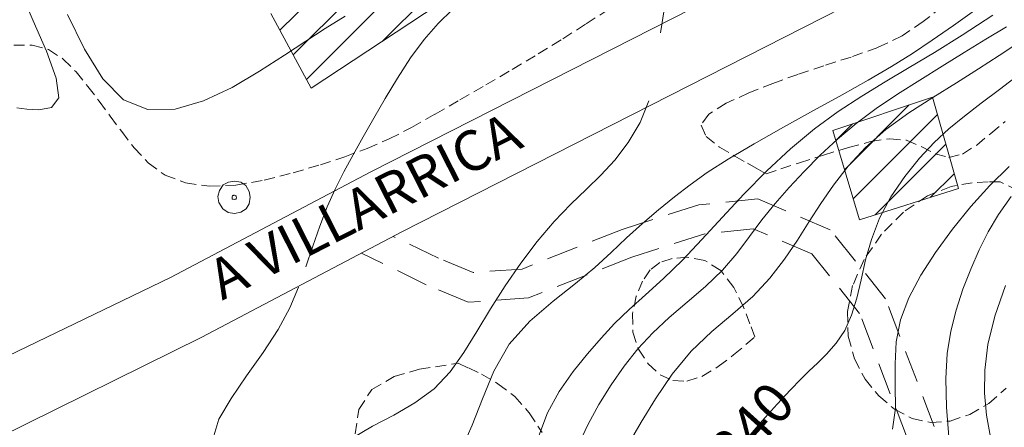
# Model space of a CAD drawing. Extents: x 755731 to 766125, y 5645207 to 5651151.
# Drawn here: x 757712 to 757804, y 5646379 to 5646417 of the extents above; entities that cross this region are included whole.
import ezdxf

# ---------------------------------------------------------------- set-up
doc = ezdxf.new("R2010")
doc.units = 0
doc.header["$MEASUREMENT"] = 0
for name, pattern in [('T01', [10000, 10000]), ('T03', [35, 7.5, -2.5, 2.5, -2.5, 5, -2.5, 2.5, -2.5, 5, -2.5]), ('T20', [1.5, 1, -0.5]), ('T50', [4.5, 3, -1.5])]:
    doc.linetypes.add(name, pattern=pattern)
for name, color, linetype, lineweight in [('ACHURADO_CONSTRUCCION', 42, 'CONTINUOUS', 5), ('CONSTRUCCION', 42, 'CONTINUOUS', 9), ('CURVA_DE_NIVEL_INDICE', 254, 'CONTINUOUS', 5), ('CURVA_DE_NIVEL_SECUND', 255, 'T03', 5), ('POSTES', 8, 'CONTINUOUS', 5), ('RED_VIAL_DE_TIERRA', 30, 'CONTINUOUS', 5), ('RED_VIAL_PAVIMENTADA', 1, 'CONTINUOUS', 9), ('ROTULO_DE_CURVAS', 8, 'CONTINUOUS', 5), ('TOPONIMIA', 8, 'CONTINUOUS', 5), ('VEGETACION', 92, 'CONTINUOUS', 5)]:
    doc.layers.add(name, color=color, linetype=linetype, lineweight=lineweight)

msp = doc.modelspace()

# ---------------------------------------------------------------- linework, layer by layer
at = {"layer": 'ACHURADO_CONSTRUCCION', "linetype": 'T01'}
for p, q in [((757737.336, 5646413.377, 216), (757747.506, 5646423.557, 216)), ((757738.576, 5646411.087, 216), (757748.846, 5646421.357, 216)), ((757736.086, 5646415.677, 216), (757740.806, 5646420.387, 216)), ((757745.706, 5646414.687, 216), (757750.186, 5646419.167, 216)), ((757788.796, 5646402.657, 216), (757794.836, 5646408.707, 216)), ((757789.606, 5646399.937, 216), (757797.476, 5646407.807, 216)), ((757787.976, 5646405.377, 216), (757789.536, 5646406.937, 216)), ((757791.656, 5646398.457, 216), (757798.246, 5646405.047, 216)), ((757796.826, 5646400.087, 216), (757799.026, 5646402.287, 216))]:
    msp.add_line(p, q, dxfattribs=at)
at = {"layer": 'CONSTRUCCION'}
for p, q in [((757739.006, 5646410.287, 216), (757750.856, 5646418.067, 216)), ((757735.246, 5646417.237, 216), (757739.006, 5646410.287, 216)), ((757787.696, 5646406.327, 216), (757797.016, 5646409.427, 216)), ((757797.016, 5646409.427, 216), (757799.416, 5646400.907, 216)), ((757790.186, 5646397.987, 216), (757787.696, 5646406.327, 216)), ((757799.416, 5646400.907, 216), (757790.186, 5646397.987, 216))]:
    msp.add_line(p, q, dxfattribs=at)
at = {"layer": 'CURVA_DE_NIVEL_INDICE'}
for p, q in [((757771.606, 5646415.42, 446), (757771.963, 5646417.577, 446)), ((757803.248, 5646410.149, 456), (757805.123, 5646411.573, 456)), ((757801.541, 5646408.865, 456), (757803.248, 5646410.149, 456)), ((757769.707, 5646407.072, 446), (757770.543, 5646409.075, 446)), ((757799.978, 5646407.662, 456), (757801.541, 5646408.865, 456)), ((757798.531, 5646406.474, 456), (757799.978, 5646407.662, 456)), ((757768.61, 5646405.209, 446), (757769.707, 5646407.072, 446)), ((757797.152, 5646405.204, 456), (757798.531, 5646406.474, 456)), ((757767.364, 5646403.56, 446), (757768.61, 5646405.209, 446)), ((757795.788, 5646403.747, 456), (757797.152, 5646405.204, 456)), ((757794.415, 5646402.031, 456), (757795.788, 5646403.747, 456)), ((757766.061, 5646402.156, 446), (757767.364, 5646403.56, 446)), ((757764.698, 5646400.852, 446), (757766.061, 5646402.156, 446)), ((757793.13, 5646400.127, 456), (757794.415, 5646402.031, 456)), ((757763.248, 5646399.458, 446), (757764.698, 5646400.852, 446)), ((757792.063, 5646398.142, 456), (757793.13, 5646400.127, 456)), ((757761.702, 5646397.827, 446), (757763.248, 5646399.458, 446)), ((757791.299, 5646396.166, 456), (757792.063, 5646398.142, 456)), ((757760.119, 5646395.974, 446), (757761.702, 5646397.827, 446)), ((757758.571, 5646393.957, 446), (757760.119, 5646395.974, 446)), ((757790.765, 5646394.243, 456), (757791.299, 5646396.166, 456)), ((757757.119, 5646391.836, 446), (757758.571, 5646393.957, 446)), ((757790.344, 5646392.4, 456), (757790.765, 5646394.243, 456)), ((757755.763, 5646389.686, 446), (757757.119, 5646391.836, 446)), ((757789.931, 5646390.667, 456), (757790.344, 5646392.4, 456)), ((757789.446, 5646389.079, 456), (757789.931, 5646390.667, 456)), ((757754.491, 5646387.582, 446), (757755.763, 5646389.686, 446)), ((757788.819, 5646387.67, 456), (757789.446, 5646389.079, 456)), ((757753.268, 5646385.598, 446), (757754.491, 5646387.582, 446)), ((757788.014, 5646386.467, 456), (757788.819, 5646387.67, 456)), ((757787.12, 5646385.458, 456), (757788.014, 5646386.467, 456)), ((757751.978, 5646383.791, 446), (757753.268, 5646385.598, 446)), ((757786.258, 5646384.618, 456), (757787.12, 5646385.458, 456)), ((757785.501, 5646383.899, 456), (757786.258, 5646384.618, 456)), ((757750.484, 5646382.218, 446), (757751.978, 5646383.791, 446)), ((757784.727, 5646383.136, 456), (757785.501, 5646383.899, 456)), ((757783.761, 5646382.14, 456), (757784.727, 5646383.136, 456)), ((757748.699, 5646380.906, 446), (757750.484, 5646382.218, 446)), ((757782.499, 5646380.789, 456), (757783.761, 5646382.14, 456)), ((757746.731, 5646379.776, 446), (757748.699, 5646380.906, 446)), ((757781.104, 5646379.238, 456), (757782.499, 5646380.789, 456)), ((757744.741, 5646378.722, 446), (757746.731, 5646379.776, 446)), ((757779.804, 5646377.712, 456), (757781.104, 5646379.238, 456)), ((757742.92, 5646377.649, 446), (757744.741, 5646378.722, 446))]:
    msp.add_line(p, q, dxfattribs=at)
at = {"layer": 'CURVA_DE_NIVEL_SECUND'}
for p, q in [((757713.073, 5646416.557, 444), (757711.833, 5646419.444, 444)), ((757752.219, 5646417.618, 444), (757750.864, 5646416.306, 444)), ((757798.953, 5646416.123, 448), (757801.153, 5646417.683, 448)), ((757714.305, 5646413.714, 444), (757713.073, 5646416.557, 444)), ((757716.274, 5646417.142, 442), (757717.871, 5646413.924, 442)), ((757740.333, 5646415.826, 442), (757742.176, 5646416.978, 442)), ((757799.761, 5646415.215, 450), (757802.625, 5646417.071, 450)), ((757738.515, 5646414.662, 442), (757740.333, 5646415.826, 442)), ((757750.864, 5646416.306, 444), (757749.564, 5646414.815, 444)), ((757796.983, 5646414.749, 448), (757798.953, 5646416.123, 448)), ((757801.986, 5646414.83, 452), (757803.904, 5646415.983, 452)), ((757736.521, 5646413.36, 442), (757738.515, 5646414.662, 442)), ((757749.564, 5646414.815, 444), (757748.299, 5646413.087, 444)), ((757795.122, 5646413.502, 448), (757796.983, 5646414.749, 448)), ((757797.18, 5646413.606, 450), (757799.761, 5646415.215, 450)), ((757799.974, 5646413.603, 452), (757801.986, 5646414.83, 452)), ((757715.229, 5646411.198, 444), (757714.305, 5646413.714, 444)), ((757717.871, 5646413.924, 442), (757719.573, 5646411.156, 442)), ((757803.234, 5646413.335, 454), (757805.143, 5646414.598, 454)), ((757734.206, 5646411.857, 442), (757736.521, 5646413.36, 442)), ((757748.299, 5646413.087, 444), (757747.08, 5646411.207, 444)), ((757793.178, 5646412.285, 448), (757795.122, 5646413.502, 448)), ((757794.826, 5646412.189, 450), (757797.18, 5646413.606, 450)), ((757797.9, 5646412.321, 452), (757799.974, 5646413.603, 452)), ((757801.297, 5646412.072, 454), (757803.234, 5646413.335, 454)), ((757731.646, 5646410.347, 442), (757734.206, 5646411.857, 442)), ((757790.992, 5646411.013, 448), (757793.178, 5646412.285, 448)), ((757792.594, 5646410.862, 450), (757794.826, 5646412.189, 450)), ((757795.811, 5646411.013, 452), (757797.9, 5646412.321, 452)), ((757799.244, 5646410.777, 454), (757801.297, 5646412.072, 454)), ((757715.464, 5646409.37, 444), (757715.229, 5646411.198, 444)), ((757719.573, 5646411.156, 442), (757721.514, 5646409.192, 442)), ((757747.08, 5646411.207, 444), (757745.929, 5646409.298, 444)), ((757788.558, 5646409.656, 448), (757790.992, 5646411.013, 448)), ((757793.751, 5646409.701, 452), (757795.811, 5646411.013, 452)), ((757728.971, 5646409.087, 442), (757731.646, 5646410.347, 442)), ((757790.396, 5646409.527, 450), (757792.594, 5646410.862, 450)), ((757797.032, 5646409.416, 454), (757799.244, 5646410.777, 454)), ((757714.789, 5646408.469, 444), (757715.464, 5646409.37, 444)), ((757721.514, 5646409.192, 442), (757723.786, 5646408.289, 442)), ((757745.929, 5646409.298, 444), (757744.862, 5646407.463, 444)), ((757785.908, 5646408.195, 448), (757788.558, 5646409.656, 448)), ((757788.199, 5646408.093, 450), (757790.396, 5646409.527, 450)), ((757791.761, 5646408.364, 452), (757793.751, 5646409.701, 452)), ((757794.78, 5646407.967, 454), (757797.032, 5646409.416, 454)), ((757711.556, 5646408.427, 444), (757712.474, 5646408.322, 444)), ((757712.474, 5646408.322, 444), (757713.606, 5646408.244, 444)), ((757713.606, 5646408.244, 444), (757714.789, 5646408.469, 444)), ((757723.786, 5646408.289, 442), (757726.311, 5646408.326, 442)), ((757726.311, 5646408.326, 442), (757728.971, 5646409.087, 442)), ((757783.108, 5646406.636, 448), (757785.908, 5646408.195, 448)), ((757789.881, 5646406.975, 452), (757791.761, 5646408.364, 452)), ((757744.862, 5646407.463, 444), (757743.871, 5646405.717, 444)), ((757785.986, 5646406.472, 450), (757788.199, 5646408.093, 450)), ((757792.648, 5646406.407, 454), (757794.78, 5646407.967, 454)), ((757780.369, 5646405.076, 448), (757783.108, 5646406.636, 448)), ((757783.752, 5646404.603, 450), (757785.986, 5646406.472, 450)), ((757788.141, 5646405.516, 452), (757789.881, 5646406.975, 452)), ((757790.766, 5646404.727, 454), (757792.648, 5646406.407, 454)), ((757743.871, 5646405.717, 444), (757742.944, 5646404.053, 444)), ((757786.532, 5646404.011, 452), (757788.141, 5646405.516, 452)), ((757777.938, 5646403.633, 448), (757780.369, 5646405.076, 448)), ((757781.541, 5646402.548, 450), (757783.752, 5646404.603, 450)), ((757789.144, 5646402.979, 454), (757790.766, 5646404.727, 454)), ((757742.944, 5646404.053, 444), (757742.073, 5646402.456, 444)), ((757775.986, 5646402.389, 448), (757777.938, 5646403.633, 448)), ((757785.033, 5646402.497, 452), (757786.532, 5646404.011, 452)), ((757787.759, 5646401.225, 454), (757789.144, 5646402.979, 454)), ((757802.359, 5646401.193, 458), (757804.144, 5646402.977, 458)), ((757742.073, 5646402.456, 444), (757741.26, 5646400.862, 444)), ((757774.382, 5646401.265, 448), (757775.986, 5646402.389, 448)), ((757779.408, 5646400.395, 450), (757781.541, 5646402.548, 450)), ((757783.628, 5646400.999, 452), (757785.033, 5646402.497, 452)), ((757741.26, 5646400.862, 444), (757740.511, 5646399.195, 444)), ((757772.919, 5646400.142, 448), (757774.382, 5646401.265, 448)), ((757782.314, 5646399.502, 452), (757783.628, 5646400.999, 452)), ((757786.575, 5646399.512, 454), (757787.759, 5646401.225, 454)), ((757800.581, 5646399.22, 458), (757802.359, 5646401.193, 458)), ((757771.435, 5646398.928, 448), (757772.919, 5646400.142, 448)), ((757777.395, 5646398.233, 450), (757779.408, 5646400.395, 450)), ((757803.167, 5646398.486, 460), (757804.358, 5646400.162, 460)), ((757740.511, 5646399.195, 444), (757739.826, 5646397.403, 444)), ((757781.089, 5646397.98, 452), (757782.314, 5646399.502, 452)), ((757785.495, 5646397.816, 454), (757786.575, 5646399.512, 454)), ((757798.872, 5646397.111, 458), (757800.581, 5646399.22, 458)), ((757769.93, 5646397.635, 448), (757771.435, 5646398.928, 448)), ((757775.488, 5646396.148, 450), (757777.395, 5646398.233, 450)), ((757802.2, 5646396.859, 460), (757803.167, 5646398.486, 460)), ((757739.826, 5646397.403, 444), (757739.177, 5646395.521, 444)), ((757768.451, 5646396.302, 448), (757769.93, 5646397.635, 448)), ((757779.933, 5646396.417, 452), (757781.089, 5646397.98, 452)), ((757784.406, 5646396.093, 454), (757785.495, 5646397.816, 454)), ((757767.008, 5646394.951, 448), (757768.451, 5646396.302, 448)), ((757778.743, 5646394.839, 452), (757779.933, 5646396.417, 452)), ((757797.293, 5646394.953, 458), (757798.872, 5646397.111, 458)), ((757801.359, 5646395.185, 460), (757802.2, 5646396.859, 460)), ((757739.177, 5646395.521, 444), (757738.531, 5646393.608, 444)), ((757773.658, 5646394.222, 450), (757775.488, 5646396.148, 450)), ((757783.207, 5646394.32, 454), (757784.406, 5646396.093, 454)), ((757765.477, 5646393.55, 448), (757767.008, 5646394.951, 448)), ((757777.394, 5646393.282, 452), (757778.743, 5646394.839, 452)), ((757795.908, 5646392.818, 458), (757797.293, 5646394.953, 458)), ((757800.57, 5646393.394, 460), (757801.359, 5646395.185, 460)), ((757763.701, 5646392.053, 448), (757765.477, 5646393.55, 448)), ((757771.888, 5646392.516, 450), (757773.658, 5646394.222, 450)), ((757781.833, 5646392.545, 454), (757783.207, 5646394.32, 454)), ((757775.812, 5646391.773, 452), (757777.394, 5646393.282, 452)), ((757794.79, 5646390.717, 458), (757795.908, 5646392.818, 458)), ((757799.844, 5646391.508, 460), (757800.57, 5646393.394, 460)), ((757737.842, 5646391.704, 444), (757737.011, 5646389.77, 444)), ((757761.602, 5646390.409, 448), (757763.701, 5646392.053, 448)), ((757770.216, 5646390.998, 450), (757771.888, 5646392.516, 450)), ((757774.103, 5646390.306, 452), (757775.812, 5646391.773, 452)), ((757780.229, 5646390.835, 454), (757781.833, 5646392.545, 454)), ((757802.816, 5646388.999, 462), (757803.813, 5646391.858, 462)), ((757768.689, 5646389.613, 450), (757770.216, 5646390.998, 450)), ((757778.377, 5646389.219, 454), (757780.229, 5646390.835, 454)), ((757799.216, 5646389.573, 460), (757799.844, 5646391.508, 460)), ((757759.428, 5646388.542, 448), (757761.602, 5646390.409, 448)), ((757772.426, 5646388.867, 452), (757774.103, 5646390.306, 452)), ((757794.014, 5646388.645, 458), (757794.79, 5646390.717, 458)), ((757737.011, 5646389.77, 444), (757735.924, 5646387.748, 444)), ((757767.334, 5646388.299, 450), (757768.689, 5646389.613, 450)), ((757776.403, 5646387.57, 454), (757778.377, 5646389.219, 454)), ((757798.721, 5646387.608, 460), (757799.216, 5646389.573, 460)), ((757802.181, 5646386.354, 462), (757802.816, 5646388.999, 462)), ((757757.506, 5646386.373, 448), (757759.428, 5646388.542, 448)), ((757766.072, 5646386.961, 450), (757767.334, 5646388.299, 450)), ((757770.902, 5646387.433, 452), (757772.426, 5646388.867, 452)), ((757793.622, 5646386.596, 458), (757794.014, 5646388.645, 458)), ((757735.924, 5646387.748, 444), (757734.527, 5646385.609, 444)), ((757769.519, 5646385.947, 452), (757770.902, 5646387.433, 452)), ((757774.466, 5646385.723, 454), (757776.403, 5646387.57, 454)), ((757798.388, 5646385.516, 460), (757798.721, 5646387.608, 460)), ((757756.072, 5646383.88, 448), (757757.506, 5646386.373, 448)), ((757764.804, 5646385.498, 450), (757766.072, 5646386.961, 450)), ((757793.508, 5646384.553, 458), (757793.622, 5646386.596, 458)), ((757801.873, 5646383.953, 462), (757802.181, 5646386.354, 462)), ((757734.527, 5646385.609, 444), (757732.99, 5646383.433, 444)), ((757763.47, 5646383.833, 450), (757764.804, 5646385.498, 450)), ((757768.233, 5646384.347, 452), (757769.519, 5646385.947, 452)), ((757772.704, 5646383.58, 454), (757774.466, 5646385.723, 454)), ((757798.246, 5646383.173, 460), (757798.388, 5646385.516, 460)), ((757767.011, 5646382.592, 452), (757768.233, 5646384.347, 452)), ((757793.533, 5646382.495, 458), (757793.508, 5646384.553, 458)), ((757732.99, 5646383.433, 444), (757731.541, 5646381.33, 444)), ((757754.995, 5646381.271, 448), (757756.072, 5646383.88, 448)), ((757762.172, 5646381.979, 450), (757763.47, 5646383.833, 450)), ((757771.149, 5646381.3, 454), (757772.704, 5646383.58, 454)), ((757801.851, 5646381.8, 462), (757801.873, 5646383.953, 462)), ((757765.878, 5646380.75, 452), (757767.011, 5646382.592, 452)), ((757793.536, 5646380.428, 458), (757793.533, 5646382.495, 458)), ((757798.308, 5646380.519, 460), (757798.246, 5646383.173, 460)), ((757761.058, 5646379.97, 450), (757762.172, 5646381.979, 450)), ((757802.055, 5646379.772, 462), (757801.851, 5646381.8, 462)), ((757731.541, 5646381.33, 444), (757730.41, 5646379.377, 444)), ((757754.051, 5646378.813, 448), (757754.995, 5646381.271, 448)), ((757764.869, 5646378.912, 452), (757765.878, 5646380.75, 452)), ((757769.809, 5646379.11, 454), (757771.149, 5646381.3, 454)), ((757760.257, 5646377.824, 450), (757761.058, 5646379.97, 450)), ((757793.28, 5646378.454, 458), (757793.536, 5646380.428, 458)), ((757798.517, 5646377.752, 460), (757798.308, 5646380.519, 460)), ((757802.419, 5646377.717, 462), (757802.055, 5646379.772, 462)), ((757730.41, 5646379.377, 444), (757729.83, 5646377.523, 444)), ((757753.11, 5646376.714, 448), (757754.051, 5646378.813, 448)), ((757764.028, 5646377.147, 452), (757764.869, 5646378.912, 452)), ((757768.695, 5646377.18, 454), (757769.809, 5646379.11, 454))]:
    msp.add_line(p, q, dxfattribs=at)
at = {"layer": 'POSTES', "elevation": 216}
for points in [[(757731.866, 5646398.571), (757731.263, 5646398.675), (757730.771, 5646399.004), (757730.409, 5646399.617), (757730.308, 5646400.163), (757730.456, 5646400.737), (757730.806, 5646401.246), (757731.305, 5646401.505), (757731.893, 5646401.601), (757732.453, 5646401.491), (757732.922, 5646401.184), (757733.227, 5646400.631), (757733.32, 5646400.1), (757733.218, 5646399.479), (757732.943, 5646399.023), (757732.463, 5646398.701)], [(757731.849, 5646400.283), (757731.92, 5646400.27), (757731.979, 5646400.241), (757732.005, 5646400.191), (757732.032, 5646400.12), (757732.046, 5646400.064), (757732.037, 5646400.005), (757732.009, 5646399.948), (757731.975, 5646399.911), (757731.907, 5646399.901), (757731.832, 5646399.878), (757731.752, 5646399.901), (757731.68, 5646399.924), (757731.65, 5646399.952), (757731.638, 5646400.005), (757731.637, 5646400.056), (757731.647, 5646400.164), (757731.683, 5646400.229), (757731.719, 5646400.255), (757731.759, 5646400.27), (757731.797, 5646400.279)]]:
    msp.add_lwpolyline(points, close=True, dxfattribs=at)
at = {"layer": 'RED_VIAL_DE_TIERRA', "linetype": 'T50'}
for p, q in [((757780.706, 5646399.937, 216), (757775.186, 5646399.387, 216)), ((757787.456, 5646397.067, 216), (757780.706, 5646399.937, 216)), ((757775.186, 5646399.387, 216), (757768.036, 5646397.097, 216)), ((757750.906, 5646394.417, 216), (757746.656, 5646396.437, 216)), ((757768.036, 5646397.097, 216), (757758.696, 5646393.397, 216)), ((757775.746, 5646396.687, 216), (757768.956, 5646394.517, 216)), ((757780.276, 5646397.147, 216), (757775.746, 5646396.687, 216)), ((757785.746, 5646394.817, 216), (757780.276, 5646397.147, 216)), ((757792.616, 5646390.627, 216), (757787.456, 5646397.067, 216)), ((757749.756, 5646391.927, 216), (757743.706, 5646394.887, 216)), ((757754.126, 5646393.077, 216), (757750.906, 5646394.417, 216)), ((757768.956, 5646394.517, 216), (757759.306, 5646390.697, 216)), ((757790.206, 5646389.257, 216), (757785.746, 5646394.817, 216)), ((757758.696, 5646393.397, 216), (757754.126, 5646393.077, 216)), ((757753.676, 5646390.297, 216), (757749.756, 5646391.927, 216)), ((757759.306, 5646390.697, 216), (757753.676, 5646390.297, 216)), ((757798.776, 5646374.487, 216), (757792.616, 5646390.627, 216)), ((757796.276, 5646373.347, 216), (757790.206, 5646389.257, 216))]:
    msp.add_line(p, q, dxfattribs=at)
at = {"layer": 'RED_VIAL_PAVIMENTADA'}
for p, q in [((757800.756, 5646431.047, 216), (757744.586, 5646402.467, 216)), ((757803.636, 5646425.447, 216), (757747.486, 5646396.867, 216)), ((757744.586, 5646402.467, 216), (757725.876, 5646392.617, 216)), ((757747.486, 5646396.867, 216), (757728.806, 5646387.047, 216)), ((757725.876, 5646392.617, 216), (757676.736, 5646368.947, 216)), ((757728.806, 5646387.047, 216), (757661.436, 5646353.767, 216))]:
    msp.add_line(p, q, dxfattribs=at)
at = {"layer": 'VEGETACION', "linetype": 'T20'}
for p, q in [((757764.696, 5646416.281, 216), (757766.788, 5646417.633, 216)), ((757797.921, 5646417.878, 216), (757796.138, 5646416.479, 216)), ((757796.138, 5646416.479, 216), (757794.178, 5646415.158, 216)), ((757762.511, 5646414.888, 216), (757764.696, 5646416.281, 216)), ((757760.209, 5646413.465, 216), (757762.511, 5646414.888, 216)), ((757794.178, 5646415.158, 216), (757791.896, 5646414.074, 216)), ((757711.276, 5646414.273, 216), (757712.977, 5646414.293, 216)), ((757712.977, 5646414.293, 216), (757714.514, 5646413.87, 216)), ((757714.514, 5646413.87, 216), (757715.87, 5646412.993, 216)), ((757791.896, 5646414.074, 216), (757789.402, 5646413.177, 216)), ((757715.87, 5646412.993, 216), (757717.077, 5646411.792, 216)), ((757757.789, 5646412.024, 216), (757760.209, 5646413.465, 216)), ((757789.402, 5646413.177, 216), (757786.869, 5646412.368, 216)), ((757755.321, 5646410.588, 216), (757757.789, 5646412.024, 216)), ((757786.869, 5646412.368, 216), (757784.439, 5646411.561, 216)), ((757717.077, 5646411.792, 216), (757718.181, 5646410.437, 216)), ((757784.439, 5646411.561, 216), (757782.115, 5646410.72, 216)), ((757718.181, 5646410.437, 216), (757719.229, 5646409.061, 216)), ((757752.896, 5646409.185, 216), (757755.321, 5646410.588, 216)), ((757782.115, 5646410.72, 216), (757779.869, 5646409.827, 216)), ((757750.586, 5646407.844, 216), (757752.896, 5646409.185, 216)), ((757779.869, 5646409.827, 216), (757777.75, 5646408.867, 216)), ((757719.229, 5646409.061, 216), (757720.264, 5646407.665, 216)), ((757777.75, 5646408.867, 216), (757776.115, 5646407.853, 216)), ((757720.264, 5646407.665, 216), (757721.333, 5646406.213, 216)), ((757748.392, 5646406.612, 216), (757750.586, 5646407.844, 216)), ((757776.115, 5646407.853, 216), (757775.399, 5646406.807, 216)), ((757746.294, 5646405.538, 216), (757748.392, 5646406.612, 216)), ((757775.399, 5646406.807, 216), (757775.871, 5646405.756, 216)), ((757802.451, 5646406.052, 216), (757803.792, 5646407.162, 216)), ((757721.333, 5646406.213, 216), (757722.487, 5646404.709, 216)), ((757744.257, 5646404.649, 216), (757746.294, 5646405.538, 216)), ((757775.871, 5646405.756, 216), (757777.119, 5646404.767, 216)), ((757791.229, 5646405.289, 216), (757793.01, 5646405.557, 216)), ((757793.01, 5646405.557, 216), (757794.566, 5646405.415, 216)), ((757801.127, 5646404.962, 216), (757802.451, 5646406.052, 216)), ((757722.487, 5646404.709, 216), (757723.809, 5646403.296, 216)), ((757742.164, 5646403.877, 216), (757744.257, 5646404.649, 216)), ((757777.119, 5646404.767, 216), (757778.564, 5646403.917, 216)), ((757786.842, 5646404.025, 216), (757789.166, 5646404.735, 216)), ((757789.166, 5646404.735, 216), (757791.229, 5646405.289, 216)), ((757794.566, 5646405.415, 216), (757795.958, 5646404.832, 216)), ((757795.958, 5646404.832, 216), (757797.252, 5646404.152, 216)), ((757799.81, 5646404.128, 216), (757801.127, 5646404.962, 216)), ((757739.884, 5646403.133, 216), (757742.164, 5646403.877, 216)), ((757778.564, 5646403.917, 216), (757779.732, 5646403.263, 216)), ((757784.595, 5646403.307, 216), (757786.842, 5646404.025, 216)), ((757797.252, 5646404.152, 216), (757798.518, 5646403.81, 216)), ((757798.518, 5646403.81, 216), (757799.81, 5646404.128, 216)), ((757723.809, 5646403.296, 216), (757725.391, 5646402.153, 216)), ((757737.335, 5646402.367, 216), (757739.884, 5646403.133, 216)), ((757779.732, 5646403.263, 216), (757780.559, 5646402.8, 216)), ((757780.559, 5646402.8, 216), (757781.476, 5646402.287, 216)), ((757781.476, 5646402.287, 216), (757782.843, 5646402.735, 216)), ((757782.843, 5646402.735, 216), (757784.595, 5646403.307, 216)), ((757725.391, 5646402.153, 216), (757727.3, 5646401.428, 216)), ((757734.642, 5646401.683, 216), (757737.335, 5646402.367, 216)), ((757727.3, 5646401.428, 216), (757729.513, 5646401.128, 216)), ((757729.513, 5646401.128, 216), (757731.983, 5646401.228, 216)), ((757731.983, 5646401.228, 216), (757734.642, 5646401.683, 216)), ((757798.751, 5646401.096, 216), (757796.526, 5646400.24, 216)), ((757800.721, 5646401.44, 216), (757798.751, 5646401.096, 216)), ((757802.186, 5646401.518, 216), (757800.721, 5646401.44, 216)), ((757803.316, 5646401.547, 216), (757802.186, 5646401.518, 216)), ((757804.988, 5646400.738, 216), (757803.316, 5646401.547, 216)), ((757796.526, 5646400.24, 216), (757794.287, 5646398.706, 216)), ((757794.287, 5646398.706, 216), (757792.247, 5646396.646, 216)), ((757792.247, 5646396.646, 216), (757790.613, 5646394.29, 216)), ((757774.151, 5646394.501, 216), (757772.694, 5646394.39, 216)), ((757775.741, 5646394.189, 216), (757774.151, 5646394.501, 216)), ((757771.543, 5646394.001, 216), (757770.659, 5646393.316, 216)), ((757772.694, 5646394.39, 216), (757771.543, 5646394.001, 216)), ((757777.239, 5646393.272, 216), (757775.741, 5646394.189, 216)), ((757790.613, 5646394.29, 216), (757789.55, 5646391.846, 216)), ((757770.659, 5646393.316, 216), (757769.948, 5646392.277, 216)), ((757778.458, 5646391.685, 216), (757777.239, 5646393.272, 216)), ((757769.948, 5646392.277, 216), (757769.359, 5646390.863, 216)), ((757779.365, 5646389.845, 216), (757778.458, 5646391.685, 216)), ((757789.55, 5646391.846, 216), (757789.069, 5646389.426, 216)), ((757769.359, 5646390.863, 216), (757769.005, 5646389.213, 216)), ((757779.966, 5646388.29, 216), (757779.365, 5646389.845, 216)), ((757769.005, 5646389.213, 216), (757769.039, 5646387.505, 216)), ((757789.069, 5646389.426, 216), (757789.141, 5646387.118, 216)), ((757780.416, 5646387.057, 216), (757779.966, 5646388.29, 216)), ((757769.039, 5646387.505, 216), (757769.563, 5646385.906, 216)), ((757778.446, 5646385.379, 216), (757780.416, 5646387.057, 216)), ((757789.141, 5646387.118, 216), (757789.722, 5646385.005, 216)), ((757769.563, 5646385.906, 216), (757770.466, 5646384.544, 216)), ((757777.008, 5646384.287, 216), (757778.446, 5646385.379, 216)), ((757749.137, 5646384.046, 216), (757752.736, 5646384.607, 216)), ((757752.736, 5646384.607, 216), (757753.688, 5646384.168, 216)), ((757770.466, 5646384.544, 216), (757771.583, 5646383.538, 216)), ((757775.484, 5646383.378, 216), (757777.008, 5646384.287, 216)), ((757789.722, 5646385.005, 216), (757790.711, 5646383.135, 216)), ((757744.681, 5646382.153, 216), (757746.753, 5646383.368, 216)), ((757746.753, 5646383.368, 216), (757749.137, 5646384.046, 216)), ((757753.688, 5646384.168, 216), (757754.906, 5646383.583, 216)), ((757754.906, 5646383.583, 216), (757756.451, 5646382.697, 216)), ((757771.583, 5646383.538, 216), (757772.784, 5646382.99, 216)), ((757774.073, 5646382.931, 216), (757775.484, 5646383.378, 216)), ((757756.451, 5646382.697, 216), (757758.018, 5646381.503, 216)), ((757772.784, 5646382.99, 216), (757774.073, 5646382.931, 216)), ((757790.711, 5646383.135, 216), (757791.994, 5646381.553, 216)), ((757743.468, 5646380.294, 216), (757744.681, 5646382.153, 216)), ((757791.994, 5646381.553, 216), (757793.47, 5646380.307, 216)), ((757802.248, 5646380.863, 216), (757803.892, 5646382.28, 216)), ((757758.018, 5646381.503, 216), (757759.37, 5646379.99, 216)), ((757800.479, 5646379.825, 216), (757802.248, 5646380.863, 216)), ((757743.111, 5646378.019, 216), (757743.468, 5646380.294, 216)), ((757759.37, 5646379.99, 216), (757760.56, 5646378.129, 216)), ((757793.47, 5646380.307, 216), (757795.094, 5646379.459, 216)), ((757798.65, 5646379.212, 216), (757800.479, 5646379.825, 216)), ((757795.094, 5646379.459, 216), (757796.833, 5646379.078, 216)), ((757796.833, 5646379.078, 216), (757798.65, 5646379.212, 216))]:
    msp.add_line(p, q, dxfattribs=at)

# ---------------------------------------------------------------- texts
at = {"layer": 'ROTULO_DE_CURVAS'}
msp.add_text('240', height=3.75, rotation=48, dxfattribs=at).set_placement((757778.704, 5646374.362, 216))
at = {"layer": 'TOPONIMIA'}
msp.add_text('A VILLARRICA', height=3.75, rotation=27, dxfattribs=at).set_placement((757730.716, 5646390.437, 216))

doc.saveas('drawing.dxf')
